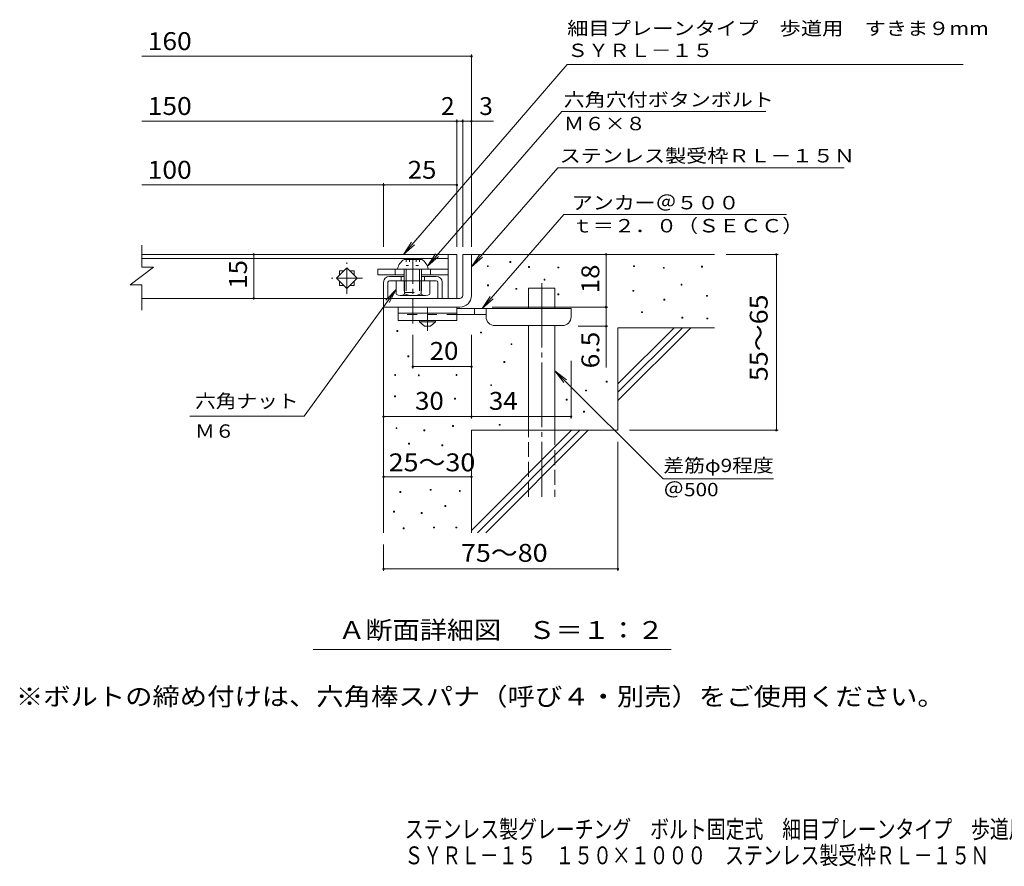
# Model space of a CAD drawing. Units: millimetres. Extents: x -1503 to 1772, y -1379 to 1282.
# Drawn here: x -1503 to 178, y -1379 to 65 of the extents above; entities that cross this region are included whole.
import ezdxf

# ---------------------------------------------------------------- set-up
doc = ezdxf.new("R2010")
doc.units = ezdxf.units.MM
doc.header["$LTSCALE"] = 10
for name, pattern in [('JWW_CENTER1', [6.773333, 4.233333, -0.846667, 0.846667, -0.846667]), ('JWW_CENTER2', [13.546667, 11.006667, -0.846667, 0.846667, -0.846667]), ('JWW_DASHED2', [3.386667, 1.693333, -1.693333]), ('JWW_DASHED3', [3.386667, 2.54, -0.846667]), ('JWW_HOJO', [1.693333, -1.27, 0.423333])]:
    doc.linetypes.add(name, pattern=pattern)
for name, color, linetype in [('D-0', 7, 'Continuous'), ('D-1', 7, 'Continuous'), ('D-2', 7, 'Continuous'), ('D-4', 7, 'Continuous'), ('D-5', 7, 'Continuous'), ('D-6', 7, 'Continuous'), ('D-7', 7, 'Continuous'), ('D-9', 7, 'Continuous'), ('D-A', 7, 'Continuous'), ('F-4ﾚｲﾔ', 7, 'Continuous'), ('F-5ﾚｲﾔ', 7, 'Continuous')]:
    doc.layers.add(name, color=color, linetype=linetype)
doc.styles.add('ＭＳ ゴシック', font='txt', dxfattribs={"height": 1})

msp = doc.modelspace()

# ---------------------------------------------------------------- linework, layer by layer
at = {"layer": 'D-0', "color": 7, "linetype": 'Continuous', "lineweight": 9}
for p, q in [((-666.1, -348.7), (-666.1, -347.2)), ((-666.1, -347.2), (-664.6, -347.2)), ((-664.6, -348.7), (-666.1, -348.7)), ((-664.6, -347.2), (-664.6, -348.7)), ((-704.5, -355.9), (-704.5, -354.4)), ((-704.5, -354.4), (-703, -354.4)), ((-703, -355.9), (-704.5, -355.9)), ((-703, -354.4), (-703, -355.9)), ((-634, -357.3), (-634, -355.8)), ((-634, -355.8), (-632.5, -355.8)), ((-632.5, -357.3), (-634, -357.3)), ((-632.5, -355.8), (-632.5, -357.3)), ((-584, -358), (-584, -356.5)), ((-584, -356.5), (-582.5, -356.5)), ((-582.5, -358), (-584, -358)), ((-582.5, -356.5), (-582.5, -358)), ((-454.8, -355.9), (-454.8, -354.4)), ((-454.8, -354.4), (-453.3, -354.4)), ((-453.3, -355.9), (-454.8, -355.9)), ((-453.3, -354.4), (-453.3, -355.9)), ((-404, -358.7), (-404, -357.2)), ((-404, -357.2), (-402.5, -357.2)), ((-402.5, -358.7), (-404, -358.7)), ((-402.5, -357.2), (-402.5, -358.7)), ((-339, -356.6), (-339, -355.1)), ((-339, -355.1), (-337.5, -355.1)), ((-337.5, -356.6), (-339, -356.6)), ((-337.5, -355.1), (-337.5, -356.6)), ((-607.7, -379), (-607.7, -377.5)), ((-607.7, -377.5), (-606.2, -377.5)), ((-606.2, -379), (-607.7, -379)), ((-606.2, -377.5), (-606.2, -379)), ((-373.8, -387.4), (-373.8, -385.9)), ((-373.8, -385.9), (-372.3, -385.9)), ((-372.3, -385.9), (-372.3, -387.4)), ((-704.3, -388.6), (-704.3, -387.1)), ((-704.3, -387.1), (-702.8, -387.1)), ((-702.8, -388.6), (-704.3, -388.6)), ((-702.8, -387.1), (-702.8, -388.6)), ((-655.8, -394.5), (-655.8, -393)), ((-655.8, -393), (-654.3, -393)), ((-654.3, -394.5), (-655.8, -394.5)), ((-654.3, -393), (-654.3, -394.5)), ((-584.1, -403.9), (-584.1, -402.4)), ((-584.1, -402.4), (-582.6, -402.4)), ((-582.6, -402.4), (-582.6, -403.9)), ((-456.1, -397.9), (-456.1, -396.4)), ((-456.1, -396.4), (-454.6, -396.4)), ((-454.6, -397.9), (-456.1, -397.9)), ((-454.6, -396.4), (-454.6, -397.9)), ((-372.3, -387.4), (-373.8, -387.4)), ((-582.6, -403.9), (-584.1, -403.9)), ((-403.3, -412.8), (-403.3, -411.3)), ((-403.3, -411.3), (-401.8, -411.3)), ((-401.8, -412.8), (-403.3, -412.8)), ((-401.8, -411.3), (-401.8, -412.8)), ((-330.3, -406.5), (-330.3, -405)), ((-330.3, -405), (-328.8, -405)), ((-328.8, -406.5), (-330.3, -406.5)), ((-328.8, -405), (-328.8, -406.5)), ((-441.2, -434.2), (-441.2, -432.7)), ((-441.2, -432.7), (-439.7, -432.7)), ((-439.7, -434.2), (-441.2, -434.2)), ((-439.7, -432.7), (-439.7, -434.2)), ((-372.5, -443.5), (-372.5, -442)), ((-372.5, -442), (-371, -442)), ((-371, -443.5), (-372.5, -443.5)), ((-371, -442), (-371, -443.5)), ((-329.6, -445), (-329.6, -443.5)), ((-329.6, -443.5), (-328.1, -443.5)), ((-328.1, -445), (-329.6, -445)), ((-328.1, -443.5), (-328.1, -445)), ((-858.8, -466.5), (-858.8, -465)), ((-858.8, -465), (-857.3, -465)), ((-857.3, -466.5), (-858.8, -466.5)), ((-857.3, -465), (-857.3, -466.5)), ((-716.1, -468.9), (-716.1, -467.4)), ((-716.1, -467.4), (-714.6, -467.4)), ((-714.6, -468.9), (-716.1, -468.9)), ((-714.6, -467.4), (-714.6, -468.9)), ((-664, -488.8), (-664, -487.3)), ((-664, -487.3), (-662.5, -487.3)), ((-662.5, -487.3), (-662.5, -488.8)), ((-662.5, -488.8), (-664, -488.8)), ((-840.2, -509.6), (-840.2, -508.1)), ((-840.2, -508.1), (-838.7, -508.1)), ((-838.7, -509.6), (-840.2, -509.6)), ((-838.7, -508.1), (-838.7, -509.6)), ((-676.4, -519.2), (-676.4, -517.7)), ((-676.4, -517.7), (-674.9, -517.7)), ((-674.9, -519.2), (-676.4, -519.2)), ((-674.9, -517.7), (-674.9, -519.2)), ((-862.6, -541.5), (-862.6, -540)), ((-862.6, -540), (-861.1, -540)), ((-861.1, -541.5), (-862.6, -541.5)), ((-861.1, -540), (-861.1, -541.5)), ((-822.2, -542.1), (-822.2, -540.6)), ((-822.2, -540.6), (-820.7, -540.6)), ((-820.7, -542.1), (-822.2, -542.1)), ((-820.7, -540.6), (-820.7, -542.1)), ((-757.9, -541.5), (-757.9, -540)), ((-757.9, -540), (-756.5, -540)), ((-756.5, -541.5), (-757.9, -541.5)), ((-756.5, -540), (-756.5, -541.5)), ((-501.5, -553), (-501.5, -551.5)), ((-501.5, -551.5), (-500, -551.5)), ((-500, -553), (-501.5, -553)), ((-500, -551.5), (-500, -553)), ((-698.8, -558.8), (-698.8, -557.3)), ((-698.8, -557.3), (-697.3, -557.3)), ((-697.3, -558.8), (-698.8, -558.8)), ((-697.3, -557.3), (-697.3, -558.8)), ((-536.7, -568), (-536.7, -566.5)), ((-536.7, -566.5), (-535.2, -566.5)), ((-535.2, -568), (-536.7, -568)), ((-535.2, -566.5), (-535.2, -568)), ((-862.8, -577.7), (-862.8, -576.2)), ((-862.8, -576.2), (-861.3, -576.2)), ((-861.3, -577.7), (-862.8, -577.7)), ((-861.3, -576.2), (-861.3, -577.7)), ((-760.5, -581.9), (-760.5, -580.4)), ((-760.5, -580.4), (-759, -580.4)), ((-759, -581.9), (-760.5, -581.9)), ((-759, -580.4), (-759, -581.9)), ((-569.9, -583.7), (-569.9, -582.2)), ((-569.9, -582.2), (-568.4, -582.2)), ((-568.4, -583.7), (-569.9, -583.7)), ((-568.4, -582.2), (-568.4, -583.7)), ((-540.1, -603.9), (-540.1, -602.4)), ((-540.1, -602.4), (-538.6, -602.4)), ((-538.6, -603.9), (-540.1, -603.9)), ((-538.6, -602.4), (-538.6, -603.9)), ((-860.4, -632.1), (-860.4, -630.6)), ((-860.4, -630.6), (-858.9, -630.6)), ((-858.9, -632.1), (-860.4, -632.1)), ((-858.9, -630.6), (-858.9, -632.1)), ((-812.8, -636), (-812.8, -634.5)), ((-812.8, -634.5), (-811.3, -634.5)), ((-811.3, -636), (-812.8, -636)), ((-811.3, -634.5), (-811.3, -636)), ((-764, -628.6), (-764, -627.1)), ((-764, -627.1), (-762.5, -627.1)), ((-762.5, -628.6), (-764, -628.6)), ((-762.5, -627.1), (-762.5, -628.6)), ((-684.3, -626.4), (-684.3, -624.9)), ((-684.3, -624.9), (-682.8, -624.9)), ((-682.8, -626.4), (-684.3, -626.4)), ((-682.8, -624.9), (-682.8, -626.4)), ((-838.9, -658.7), (-838.9, -657.2)), ((-838.9, -657.2), (-837.4, -657.2)), ((-837.4, -658.7), (-838.9, -658.7)), ((-837.4, -657.2), (-837.4, -658.7)), ((-781.9, -661.3), (-781.9, -659.8)), ((-781.9, -659.8), (-780.4, -659.8)), ((-780.4, -661.3), (-781.9, -661.3)), ((-780.4, -659.8), (-780.4, -661.3)), ((-802.1, -737.3), (-802.1, -735.8)), ((-802.1, -735.8), (-800.6, -735.8)), ((-800.6, -737.3), (-802.1, -737.3)), ((-800.6, -735.8), (-800.6, -737.3)), ((-752.2, -739.2), (-752.2, -737.7)), ((-752.2, -737.7), (-750.7, -737.7)), ((-750.7, -739.2), (-752.2, -739.2)), ((-750.7, -737.7), (-750.7, -739.2)), ((-853.9, -741.1), (-853.9, -739.6)), ((-853.9, -739.6), (-852.4, -739.6)), ((-852.4, -741.1), (-853.9, -741.1)), ((-852.4, -739.6), (-852.4, -741.1)), ((-777, -765.1), (-777, -763.6)), ((-777, -763.6), (-775.5, -763.6)), ((-775.5, -765.1), (-777, -765.1)), ((-775.5, -763.6), (-775.5, -765.1)), ((-864.5, -774.6), (-864.5, -773.1)), ((-864.5, -773.1), (-863, -773.1)), ((-863, -774.6), (-864.5, -774.6)), ((-863, -773.1), (-863, -774.6)), ((-817.3, -776.9), (-817.3, -775.4)), ((-817.3, -775.4), (-815.8, -775.4)), ((-815.8, -776.9), (-817.3, -776.9)), ((-815.8, -775.4), (-815.8, -776.9)), ((-848.2, -803.2), (-848.2, -801.7)), ((-848.2, -801.7), (-846.7, -801.7)), ((-846.7, -803.2), (-848.2, -803.2)), ((-846.7, -801.7), (-846.7, -803.2)), ((-796.4, -801.6), (-796.4, -800.1)), ((-796.4, -800.1), (-794.9, -800.1)), ((-794.9, -801.6), (-796.4, -801.6)), ((-794.9, -800.1), (-794.9, -801.6)), ((-758.3, -801.6), (-758.3, -800.1)), ((-758.3, -800.1), (-756.8, -800.1)), ((-756.8, -801.6), (-758.3, -801.6)), ((-756.8, -800.1), (-756.8, -801.6))]:
    msp.add_line(p, q, dxfattribs=at)
at = {"layer": 'D-1', "color": 2, "linetype": 'Continuous', "lineweight": 9}
for p, q in [((-746.6, -335), (-731.6, -335)), ((-746.6, -405), (-746.6, -335)), ((-731.6, -405), (-731.6, -335)), ((-751.6, -410), (-881.6, -410)), ((-881.6, -425), (-881.6, -410)), ((-751.6, -425), (-881.6, -425))]:
    msp.add_line(p, q, dxfattribs=at)
for radius in [5, 20]:
    msp.add_arc((-751.6, -405), radius, 270, 0, dxfattribs=at)
at = {"layer": 'D-2', "color": 3, "linetype": 'Continuous', "lineweight": 9}
for p, q in [((-1294.1, -356.9), (-1294.1, -319.3)), ((-771.6, -335), (-1294.1, -335)), ((-771.6, -335), (-756.6, -335)), ((-771.6, -335), (-771.6, -410)), ((-756.6, -335), (-756.6, -410)), ((-1294.1, -342), (-771.6, -342)), ((-1314.1, -386.9), (-1274.1, -356.9)), ((-1294.1, -356.9), (-1274.1, -356.9)), ((-961.8, -375.5), (-944.1, -357.8)), ((-956.6, -363), (-956.6, -370.3)), ((-956.6, -363), (-949.3, -363)), ((-944.1, -357.8), (-926.4, -375.5)), ((-938.9, -363), (-931.6, -363)), ((-931.6, -363), (-931.6, -370.3)), ((-944.1, -393.2), (-961.8, -375.5)), ((-956.6, -380.7), (-956.6, -388)), ((-926.4, -375.5), (-944.1, -393.2)), ((-931.6, -380.7), (-931.6, -388)), ((-1314.1, -386.9), (-1294.1, -386.9)), ((-1294.1, -430.1), (-1294.1, -386.9)), ((-956.6, -388), (-949.3, -388)), ((-938.9, -388), (-931.6, -388)), ((-771.6, -410), (-1294.1, -410)), ((-756.6, -410), (-771.6, -410))]:
    msp.add_line(p, q, dxfattribs=at)
at = {"layer": 'D-2', "color": 3, "linetype": 'JWW_CENTER1', "lineweight": 9}
for p, q in [((-944.1, -402), (-944.1, -349)), ((-917.6, -375.5), (-970.6, -375.5))]:
    msp.add_line(p, q, dxfattribs=at)
at = {"layer": 'D-4', "color": 7, "linetype": 'Continuous', "lineweight": 9}
for p, q in [((-1294.1, 2.9), (-731.6, 2.9)), ((-731.6, -322), (-731.6, 5.9)), ((-1294.1, -107.8), (-756.6, -107.8)), ((-756.6, -322), (-756.6, -104.8)), ((-756.6, -107.8), (-751.6, -107.8)), ((-751.6, -107.8), (-694, -107.8)), ((-746.6, -322), (-746.6, -104.8)), ((-1294.1, -216.6), (-881.6, -216.6)), ((-881.6, -322), (-881.6, -213.6)), ((-881.6, -216.6), (-756.6, -216.6)), ((-1103.2, -335), (-1103.2, -410)), ((-501.8, -335), (-501.8, -425)), ((-208.2, -335), (-296.6, -335)), ((-211.2, -335), (-211.2, -635)), ((-498.8, -425), (-696, -425)), ((-501.8, -425), (-501.8, -528.2)), ((-498.8, -457.5), (-549.3, -457.5)), ((-831.6, -529.5), (-831.6, -472.3)), ((-731.6, -614.7), (-731.6, -472.3)), ((-561.6, -614.7), (-561.6, -516.4)), ((-731.6, -526.5), (-831.6, -526.5)), ((-881.6, -611.7), (-731.6, -611.7)), ((-731.6, -611.7), (-561.6, -611.7)), ((-208.2, -635), (-461.6, -635)), ((-481.6, -874.6), (-481.6, -655)), ((-881.6, -714.4), (-731.6, -714.4)), ((-881.6, -874.6), (-881.6, -830)), ((-881.6, -871.6), (-481.6, -871.6))]:
    msp.add_line(p, q, dxfattribs=at)
at = {"layer": 'D-4', "color": 7, "linetype": 'Continuous', "lineweight": 9, "const_width": 2}
for points in [[(-730.6, 2.9, 0.414214), (-731.6, 3.9, 0.414214), (-732.6, 2.9, 0.414214), (-731.6, 1.9, 0.414214)], [(-755.6, -107.8, 0.414214), (-756.6, -106.8, 0.414214), (-757.6, -107.8, 0.414214), (-756.6, -108.8, 0.414214)], [(-745.6, -107.8, 0.414214), (-746.6, -106.8, 0.414214), (-747.6, -107.8, 0.414214), (-746.6, -108.8, 0.414214)], [(-730.6, -107.8, 0.414214), (-731.6, -106.8, 0.414214), (-732.6, -107.8, 0.414214), (-731.6, -108.8, 0.414214)], [(-880.6, -216.6, 0.414214), (-881.6, -215.6, 0.414214), (-882.6, -216.6, 0.414214), (-881.6, -217.6, 0.414214)], [(-755.6, -216.6, 0.414214), (-756.6, -215.6, 0.414214), (-757.6, -216.6, 0.414214), (-756.6, -217.6, 0.414214)], [(-1102.2, -335, 0.414214), (-1103.2, -334, 0.414214), (-1104.2, -335, 0.414214), (-1103.2, -336, 0.414214)], [(-500.8, -335, 0.414214), (-501.8, -334, 0.414214), (-502.8, -335, 0.414214), (-501.8, -336, 0.414214)], [(-210.2, -335, 0.414214), (-211.2, -334, 0.414214), (-212.2, -335, 0.414214), (-211.2, -336, 0.414214)], [(-1102.2, -410, 0.414214), (-1103.2, -409, 0.414214), (-1104.2, -410, 0.414214), (-1103.2, -411, 0.414214)], [(-500.8, -425, 0.414214), (-501.8, -424, 0.414214), (-502.8, -425, 0.414214), (-501.8, -426, 0.414214)], [(-500.8, -457.5, 0.414214), (-501.8, -456.5, 0.414214), (-502.8, -457.5, 0.414214), (-501.8, -458.5, 0.414214)], [(-830.6, -526.5, 0.414214), (-831.6, -525.5, 0.414214), (-832.6, -526.5, 0.414214), (-831.6, -527.5, 0.414214)], [(-730.6, -526.5, 0.414214), (-731.6, -525.5, 0.414214), (-732.6, -526.5, 0.414214), (-731.6, -527.5, 0.414214)], [(-880.6, -611.7, 0.414214), (-881.6, -610.7, 0.414214), (-882.6, -611.7, 0.414214), (-881.6, -612.7, 0.414214)], [(-730.6, -611.7, 0.414214), (-731.6, -610.7, 0.414214), (-732.6, -611.7, 0.414214), (-731.6, -612.7, 0.414214)], [(-560.6, -611.7, 0.414214), (-561.6, -610.7, 0.414214), (-562.6, -611.7, 0.414214), (-561.6, -612.7, 0.414214)], [(-210.2, -635, 0.414214), (-211.2, -634, 0.414214), (-212.2, -635, 0.414214), (-211.2, -636, 0.414214)], [(-880.6, -714.4, 0.414214), (-881.6, -713.4, 0.414214), (-882.6, -714.4, 0.414214), (-881.6, -715.4, 0.414214)], [(-730.6, -714.4, 0.414214), (-731.6, -713.4, 0.414214), (-732.6, -714.4, 0.414214), (-731.6, -715.4, 0.414214)], [(-880.6, -871.6, 0.414214), (-881.6, -870.6, 0.414214), (-882.6, -871.6, 0.414214), (-881.6, -872.6, 0.414214)], [(-480.6, -871.6, 0.414214), (-481.6, -870.6, 0.414214), (-482.6, -871.6, 0.414214), (-481.6, -872.6, 0.414214)]]:
    msp.add_lwpolyline(points, format="xyb", close=True, dxfattribs=at)
at = {"layer": 'D-5', "color": 7, "linetype": 'Continuous', "lineweight": 9}
for p, q in [((-568.2, -11.3), (-847.7, -335)), ((-568.2, -11.3), (107.9, -11.3)), ((-577.3, -91.4), (-806.7, -355)), ((-577.3, -91.4), (-229.2, -91.4)), ((-584.3, -187.1), (-731.6, -356.3)), ((-584.3, -187.1), (-95.6, -187.1)), ((-573.9, -267.1), (-713.5, -427.5)), ((-573.9, -267.1), (-194.1, -267.1)), ((-847.7, -335), (-834, -314.1)), ((-847.7, -335), (-829.1, -318.4)), ((-806.7, -355), (-792.9, -334.2)), ((-731.6, -356.3), (-717.8, -335.5)), ((-806.7, -355), (-787.9, -338.5)), ((-731.6, -356.3), (-712.9, -339.7)), ((-1017.1, -611.2), (-860.4, -395)), ((-860.4, -395), (-877.6, -413.2)), ((-860.4, -395), (-872.3, -417)), ((-713.5, -427.5), (-699.7, -406.7)), ((-713.5, -427.5), (-694.8, -410.9)), ((-589.1, -533.5), (-573.9, -553.4)), ((-589.1, -533.5), (-569.3, -548.7)), ((-589.1, -533.5), (-404.6, -718.1)), ((-1017.1, -611.2), (-1212.1, -611.2)), ((-404.6, -718.1), (-216.3, -718.1)), ((-390.6, -1009.2), (-1001.5, -1009.2))]:
    msp.add_line(p, q, dxfattribs=at)
at = {"layer": 'D-5', "color": 6, "linetype": 'Continuous', "lineweight": 5}
for p, q in [((-881.6, -382.5), (-881.6, -410)), ((-874.1, -382.5), (-874.1, -410)), ((-846.6, -372.5), (-871.6, -372.5)), ((-871.6, -380), (-791.6, -380)), ((-851.6, -372.5), (-851.6, -380)), ((-791.6, -372.5), (-816.6, -372.5)), ((-811.6, -372.5), (-811.6, -380)), ((-789.1, -382.5), (-789.1, -410)), ((-781.6, -382.5), (-781.6, -410))]:
    msp.add_line(p, q, dxfattribs=at)
for centre, radius, start, end in [((-871.6, -382.5), 10, 90, 180), ((-871.6, -382.5), 2.5, 90, 180), ((-791.6, -382.5), 10, 0, 90), ((-791.6, -382.5), 2.5, 0, 90)]:
    msp.add_arc(centre, radius, start, end, dxfattribs=at)
at = {"layer": 'D-6', "color": 6, "linetype": 'Continuous', "lineweight": 5}
for p, q in [((-731.6, -335), (-316.6, -335)), ((-634.1, -392.5), (-589.1, -392.5)), ((-634.1, -427.5), (-634.1, -392.5)), ((-589.1, -427.5), (-589.1, -392.5)), ((-881.6, -425), (-881.6, -810)), ((-634.1, -635), (-634.1, -456.5)), ((-589.1, -635), (-589.1, -456.5)), ((-481.6, -460), (-316.6, -460)), ((-481.6, -460), (-481.6, -635)), ((-481.6, -556), (-385.6, -460)), ((-481.6, -570.1), (-371.5, -460)), ((-481.6, -584.3), (-357.3, -460)), ((-731.6, -635), (-731.6, -810)), ((-731.6, -635), (-481.6, -635)), ((-731.6, -806), (-560.6, -635)), ((-721.5, -810), (-546.5, -635)), ((-707.3, -810), (-532.3, -635))]:
    msp.add_line(p, q, dxfattribs=at)
at = {"layer": 'D-6', "color": 6, "linetype": 'JWW_CENTER2', "lineweight": 5}
msp.add_line((-611.6, -384), (-611.6, -748.3), dxfattribs=at)
at = {"layer": 'D-6', "color": 6, "linetype": 'JWW_DASHED3', "lineweight": 5}
for p, q in [((-634.1, -748.3), (-634.1, -635)), ((-589.1, -635), (-589.1, -748.3))]:
    msp.add_line(p, q, dxfattribs=at)
at = {"layer": 'D-7', "color": 7, "linetype": 'Continuous', "lineweight": 9}
for p, q in [((-891.6, -360), (-891.6, -370)), ((-771.6, -360), (-891.6, -360)), ((-861.6, -360), (-861.6, -370)), ((-801.6, -360), (-801.6, -370)), ((-771.6, -370), (-771.6, -360)), ((-846.6, -370), (-891.6, -370)), ((-771.6, -370), (-816.6, -370))]:
    msp.add_line(p, q, dxfattribs=at)
at = {"layer": 'D-9', "color": 3, "linetype": 'Continuous', "lineweight": 9}
for p, q in [((-856.6, -425), (-856.6, -447.5)), ((-756.6, -425), (-856.6, -425)), ((-756.6, -435), (-856.6, -435)), ((-756.6, -425), (-756.6, -447.5)), ((-756.6, -447.5), (-856.6, -447.5))]:
    msp.add_line(p, q, dxfattribs=at)
at = {"layer": 'D-9', "color": 4, "linetype": 'JWW_CENTER1', "lineweight": 9}
msp.add_line((-806.6, -465.2), (-806.6, -425), dxfattribs=at)
at = {"layer": 'D-9', "color": 4, "linetype": 'Continuous', "lineweight": 9}
for p, q in [((-561.6, -427.5), (-756.6, -427.5)), ((-726.6, -437.5), (-726.6, -427.5)), ((-706.6, -441.5), (-706.6, -427.5)), ((-561.6, -441.5), (-561.6, -427.5)), ((-706.6, -437.5), (-756.6, -437.5)), ((-691.6, -456.5), (-576.6, -456.5))]:
    msp.add_line(p, q, dxfattribs=at)
at = {"layer": 'D-9', "color": 3, "linetype": 'JWW_DASHED2', "lineweight": 9}
msp.add_line((-756.6, -437.5), (-856.6, -437.5), dxfattribs=at)
at = {"layer": 'D-9', "color": 2, "linetype": 'Continuous', "lineweight": 9}
for p, q in [((-820.4, -450), (-820.4, -447.5)), ((-820.4, -450), (-811.6, -457.5)), ((-820.4, -450), (-792.9, -450)), ((-801.6, -457.5), (-792.9, -450)), ((-792.9, -450), (-792.9, -447.5)), ((-811.6, -457.5), (-801.6, -457.5))]:
    msp.add_line(p, q, dxfattribs=at)
at = {"layer": 'D-9', "color": 4, "linetype": 'Continuous', "lineweight": 9}
for centre, start, end in [((-691.6, -441.5), 180, 270), ((-576.6, -441.5), 270, 0)]:
    msp.add_arc(centre, 15, start, end, dxfattribs=at)
at = {"layer": 'D-A', "color": 2, "linetype": 'Continuous', "lineweight": 9}
for p, q in [((-846.6, -343.5), (-816.6, -343.5)), ((-857.9, -360), (-805.4, -360)), ((-846.6, -360), (-846.6, -380)), ((-843.1, -360), (-843.1, -380)), ((-820.1, -360), (-820.1, -380)), ((-816.6, -360), (-816.6, -380)), ((-860.4, -402.5), (-860.4, -380)), ((-845.9, -402.5), (-845.9, -380)), ((-817.3, -402.5), (-817.3, -380)), ((-802.9, -402.5), (-802.9, -380)), ((-810.1, -405), (-853.1, -405))]:
    msp.add_line(p, q, dxfattribs=at)
at = {"layer": 'D-A', "color": 2, "linetype": 'JWW_HOJO', "lineweight": 9}
for p, q in [((-843.2, -343.5), (-843.2, -353.9)), ((-837.4, -343.5), (-837.4, -353.9)), ((-825.8, -343.5), (-825.8, -353.9)), ((-820.1, -343.5), (-820.1, -353.9)), ((-843.2, -353.9), (-820.1, -353.9))]:
    msp.add_line(p, q, dxfattribs=at)
at = {"layer": 'D-A', "color": 2, "linetype": 'JWW_CENTER1', "lineweight": 9}
msp.add_line((-831.6, -343), (-831.6, -457.3), dxfattribs=at)
at = {"layer": 'D-A', "color": 2, "linetype": 'JWW_DASHED2', "lineweight": 9}
for p, q in [((-846.6, -380), (-846.6, -400)), ((-843.1, -380), (-843.1, -400)), ((-820.1, -380), (-820.1, -400)), ((-816.6, -380), (-816.6, -400)), ((-846.6, -400), (-816.6, -400))]:
    msp.add_line(p, q, dxfattribs=at)
at = {"layer": 'D-A', "color": 2, "linetype": 'Continuous', "lineweight": 9}
for centre, radius, start, end in [((-833.3, -364.7), 25, 122.1721, 169.2542), ((-829.9, -364.7), 25, 10.7458, 57.8279), ((-853.1, -393.2), 11.8, 232.4428, 307.5572), ((-831.6, -362), 43, 250.548, 289.452), ((-810.1, -393.2), 11.8, 232.4428, 307.5572)]:
    msp.add_arc(centre, radius, start, end, dxfattribs=at)

# ---------------------------------------------------------------- texts
at = {"layer": 'D-4', "color": 2, "linetype": 'Continuous', "lineweight": 9, "style": 'ＭＳ ゴシック'}
for s, width, p in [('160', 1.083333, (-1284.1, 13.6)), ('150', 1.083333, (-1284.1, -97.1)), ('100', 1.083333, (-1284.1, -205.9)), ('25', 1.0625, (-840.4, -205.9)), ('30', 1.0625, (-827.9, -600.1)), ('25～30', 1.104167, (-872.9, -705))]:
    msp.add_text(s, height=30.48, dxfattribs=dict(at, width=width)).set_placement(p)
for s, p in [('2', (-783.5, -97.2)), ('3', (-718.3, -97.2))]:
    msp.add_text(s, height=30.5, dxfattribs=at).set_placement(p)
at = {"layer": 'D-4', "color": 2, "linetype": 'Continuous', "lineweight": 211, "style": 'ＭＳ ゴシック'}
for s, width, p in [('15', 1.0625, (-1114.8, -393.7)), ('6.5', 1.083333, (-513.4, -529.4))]:
    msp.add_text(s, height=30.48, rotation=90, dxfattribs=dict(at, width=width)).set_placement(p)
at = {"layer": 'D-4', "color": 2, "linetype": 'Continuous', "lineweight": 9, "style": 'ＭＳ ゴシック'}
for s, rotation, width, p in [('18', 90, 1.0625, (-513.4, -401.2)), ('55～65', 90, 1.104167, (-226.1, -551.2)), ('75～80', 0.0002, 1.104167, (-749.5, -859.4))]:
    msp.add_text(s, height=30.48, rotation=rotation, dxfattribs=dict(at, width=width)).set_placement(p)
at = {"layer": 'D-4', "color": 2, "linetype": 'Continuous', "lineweight": 211, "style": 'ＭＳ ゴシック', "width": 1.0625}
for s, p in [('20', (-802.9, -514.9)), ('34', (-701.8, -600.1))]:
    msp.add_text(s, height=30.48, dxfattribs=at).set_placement(p)
at = {"layer": 'D-5', "color": 7, "linetype": 'Continuous', "lineweight": 9, "style": 'ＭＳ ゴシック'}
for s, rotation, width, p in [('細目プレーンタイプ\u3000歩道用\u3000すきま９mm', 0, 1.162281, (-568.2, 39.2)), ('ＳＹＲＬ－１５', 0, 1.142857, (-568.2, 1.7)), ('六角穴付ボタンボルト', 359.9999, 1.15, (-574.2, -82.4)), ('Ｍ６×８', 359.9999, 1.125, (-574.2, -123.2)), ('ステンレス製受枠ＲＬ－１５Ｎ', 359.9999, 1.154762, (-581.2, -178.1))]:
    msp.add_text(s, height=22.86, rotation=rotation, dxfattribs=dict(at, width=width)).set_placement(p)
for s, width, p in [('アンカー＠５００', 1.145833, (-560.2, -258.2)), ('ｔ＝２．０（ＳＥＣＣ）', 1.151515, (-560.2, -297.5)), ('六角ナット', 1.133333, (-1203.4, -596.6)), ('Ｍ６', 1.083333, (-1203.4, -647.8)), ('差筋φ9程度', 1.136364, (-404.1, -706.4)), ('＠500', 1.133333, (-404.1, -747.6))]:
    msp.add_text(s, height=22.86, dxfattribs=dict(at, width=width)).set_placement(p)
at = {"layer": 'D-5', "color": 2, "linetype": 'Continuous', "lineweight": 9, "style": 'ＭＳ ゴシック'}
for s, width, p in [('Ａ断面詳細図\u3000Ｓ＝１：２', 1.114583, (-959, -991)), ('※ボルトの締め付けは、六角棒スパナ（呼び４・別売）をご使用ください。', 1.121324, (-1509.2, -1104.5))]:
    msp.add_text(s, height=30.48, dxfattribs=dict(at, width=width)).set_placement(p)
at = {"layer": 'F-4ﾚｲﾔ', "color": 2, "linetype": 'Continuous', "lineweight": 9, "style": 'ＭＳ ゴシック', "width": 0.774194}
msp.add_text('ＳＹＲＬ－１５\u3000１５０×１０００\u3000ステンレス製受枠ＲＬ－１５Ｎ', height=30.48, dxfattribs=at).set_placement((-846, -1375.4))
at = {"layer": 'F-5ﾚｲﾔ', "color": 2, "linetype": 'Continuous', "lineweight": 9, "style": 'ＭＳ ゴシック', "width": 0.774679}
msp.add_text('ステンレス製グレーチング\u3000ボルト固定式\u3000細目プレーンタイプ\u3000歩道用\u3000すきま９mm', height=30.48, dxfattribs=at).set_placement((-845.4, -1330.8))

doc.saveas('drawing.dxf')
